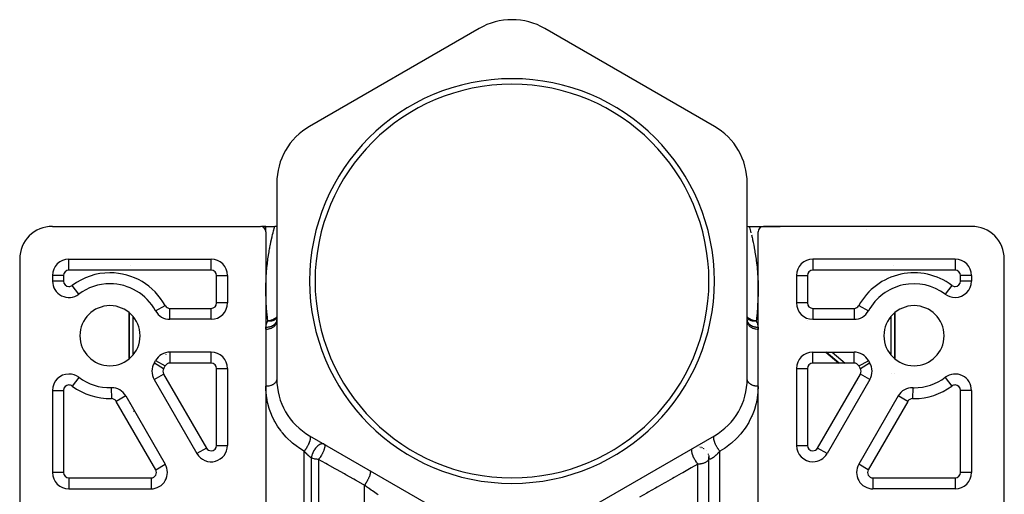
# Model space of a CAD drawing. Units: millimetres. Extents: x -440 to 670, y -459 to 459.
# Drawn here: x -90 to 90, y 22 to 109 of the extents above; entities that cross this region are included whole.
import ezdxf

# ---------------------------------------------------------------- set-up
doc = ezdxf.new("R2010")
doc.units = ezdxf.units.MM
doc.linetypes.add('DASHED', pattern=[9.652, 8.128, -1.524])
doc.layers.add('nevidi', color=4, linetype='DASHED')

msp = doc.modelspace()

# ---------------------------------------------------------------- linework, layer by layer
at = {"color": 2}
for p, q in [((-6, 107.3), (-37, 89.41)), ((37, 89.41), (6, 107.3)), ((-43, 79.01), (-43, 43.22)), ((43, 43.22), (43, 79.01)), ((-84, 71.12), (-46, 71.12)), ((-45, 71.12), (-45.78, 71.09)), ((-45, 71.12), (-43.37, 71.12)), ((-45, 70.16), (-45, 71.12)), ((43.37, 71.12), (49, 71.12)), ((84, 71.12), (46, 71.12)), ((62.46, 71.11), (62.4, 71.11)), ((62.46, 71.11), (62.42, 71.11)), ((-45, 70.12), (-45, 16.12)), ((45, 16.12), (45, 70.12)), ((-90, 65.12), (-90, 18.12)), ((-81, 65.12), (-55, 65.12)), ((-55, 65.11), (-55, 65.12)), ((81, 65.12), (55, 65.12)), ((81, 65.12), (81, 65.11)), ((90, 18.12), (90, 65.12)), ((70, 63.12), (70, 63.11)), ((70, 63.11), (70, 63.12)), ((-84, 62.12), (-84, 61.12)), ((-52, 62.12), (-52, 57.12)), ((-52, 62.12), (-52, 62.12)), ((52, 62.12), (52, 57.12)), ((84, 62.12), (84, 61.12)), ((84, 62.12), (84, 62.12)), ((-84, 61.12), (-84, 61.12)), ((-70, 59.93), (-70, 59.93)), ((-70, 59.93), (-70, 59.93)), ((70, 59.93), (70, 59.93)), ((70, 59.93), (70, 59.93)), ((-79.2, 58.72), (-79.2, 58.72)), ((79.2, 58.72), (79.2, 58.72)), ((52, 57.12), (52, 57.12)), ((-70, 55.35), (-70, 46.89)), ((-70, 46.89), (-70, 55.35)), ((-65.17, 55.68), (-65.16, 55.68)), ((-55, 54.12), (-62.53, 54.12)), ((55, 54.12), (62.53, 54.12)), ((65.16, 55.68), (65.17, 55.68)), ((70, 46.89), (70, 55.35)), ((70, 55.35), (70, 46.89)), ((-43.01, 53.68), (-43, 53.99)), ((-43, 53.96), (-43, 53.95)), ((43, 53.95), (43, 53.98)), ((43, 53.96), (43, 53.89)), ((43, 53.91), (43, 53.92)), ((-63.3, 47.72), (-63.3, 47.71)), ((-55, 48.12), (-62.53, 48.12)), ((-55, 48.11), (-55, 48.12)), ((55, 48.12), (62.53, 48.12)), ((-65.57, 45.8), (-65.58, 45.8)), ((-65.38, 46.18), (-65.38, 46.18)), ((-52, 45.12), (-52, 31.07)), ((-52, 45.12), (-52, 45.12)), ((52, 45.12), (52, 31.07)), ((65.16, 46.55), (65.17, 46.56)), ((65.58, 45.8), (65.57, 45.8)), ((70, 44.23), (70, 44.23)), ((70, 44.23), (70, 44.23)), ((79.2, 43.52), (79.2, 43.51)), ((-73.28, 41.62), (-73.28, 41.62)), ((-73.21, 41.62), (-73.21, 41.62)), ((-65.42, 43.12), (-57.6, 29.57)), ((-65.42, 43.12), (-65.42, 43.12)), ((44.05, 42.07), (44.05, 42.07)), ((65.42, 43.12), (57.6, 29.57)), ((73.28, 41.62), (73.28, 41.62)), ((-84, 41.12), (-84, 26.12)), ((-70.62, 40.12), (-63.4, 27.62)), ((-70.62, 40.12), (-70.62, 40.12)), ((44.8, 41.31), (44.8, 41.31)), ((70.62, 40.12), (63.4, 27.62)), ((84, 41.12), (84, 26.12)), ((84, 41.12), (84, 41.12)), ((-70, 39.05), (-70, 39.05)), ((-70, 39.05), (-70, 39.05)), ((-70, 38.73), (-70, 38.73)), ((-70, 38.73), (-70, 38.73)), ((-70, 38.73), (-70, 38.73)), ((70, 39.01), (70, 39.02)), ((70, 39.02), (70, 39.01)), ((70, 39.01), (70, 39.02)), ((-37, 32.83), (-6, 14.93)), ((6, 14.93), (37, 32.83)), ((33.34, 30.67), (33.39, 30.69)), ((33.58, 30.74), (33.62, 30.75)), ((34.07, 30.78), (34.1, 30.78)), ((34.54, 30.71), (34.57, 30.7)), ((34.76, 30.63), (34.79, 30.62)), ((52, 31.07), (52, 31.07)), ((34.98, 30.53), (35.01, 30.51)), ((35.18, 30.4), (35.2, 30.38)), ((35.53, 30.08), (35.55, 30.05)), ((35.85, 29.53), (35.89, 29.43)), ((35.96, 29.2), (36, 28.94)), ((35.99, 28.96), (36, 28.75)), ((36, -18.88), (36, 28.78)), ((36, 28.77), (36, 28.78)), ((36, -18.88), (36, 28.78)), ((55, 28.08), (55, 28.07)), ((-84, 26.12), (-84, 26.12)), ((-81, 23.12), (-65.99, 23.12)), ((-81, 23.12), (-81, 23.12)), ((81, 23.12), (65.99, 23.12)), ((65.99, 23.12), (65.99, 23.12))]:
    msp.add_line(p, q, dxfattribs=at)
for points in [[(-43, 71.15), (-43.19, 71.12), (-43.37, 71.12)], [(43, 71.15), (43.19, 71.12), (43.37, 71.12)]]:
    msp.add_lwpolyline(points, dxfattribs=at)
for centre, radius, start, end in [((0, 96.91), 12, 60, 120), ((0, 61.12), 37, 0, 180), ((0, 61.12), 43, 60, 60.4206), ((0, 61.12), 36, 0, 180), ((-31, 79.01), 12, 120, 180), ((31, 79.01), 12, 0, 60), ((-84, 65.12), 6, 90, 180), ((-46, 70.12), 1, 0, 90), ((46, 70.12), 1, 90, 180), ((49, 69.12), 2, 87.3066, 90), ((50, 69.12), 2, 88.9692, 89.6057), ((63.66, 69.12), 2, 85.9126, 87.5001), ((84, 65.12), 6, 0, 90), ((-81, 62.12), 3, 90, 180), ((-55, 62.12), 3, 0, 90), ((55, 62.12), 3, 90, 180), ((81, 62.12), 3, 0, 90), ((-81, 61.12), 3, 180, 306.8699), ((-73.5, 51.12), 9.5, 90, 126.8699), ((-73.5, 51.12), 9.5, 28.6854, 90), ((0, 61.12), 37, 180, 0), ((0, 61.12), 36, 180, 0), ((73.5, 51.12), 9.5, 53.1301, 151.3146), ((81, 61.12), 3, 270, 0), ((81, 61.12), 3, 233.1301, 270), ((-73.5, 51.12), 5.5, 0, 180), ((-55, 57.12), 3, 270, 360), ((55, 57.12), 3, 180, 270), ((73.5, 51.12), 5.5, 0, 180), ((-62.53, 57.12), 3, 208.6854, 270), ((62.53, 57.12), 3, 270, 331.3146), ((-73.5, 51.12), 5.5, 180, 0), ((73.5, 51.12), 5.5, 180, 0), ((-62.53, 45.12), 3, 90, 151.3146), ((-55, 45.12), 3, 0, 90), ((55, 45.12), 3, 90, 180), ((62.53, 45.12), 3, 28.6854, 90), ((-62.82, 44.62), 3, 148.6854, 210), ((-73.5, 51.12), 9.5, 328.6854, 331.3146), ((73.5, 51.12), 9.5, 208.6854, 211.3146), ((62.82, 44.62), 3, 330, 31.3146), ((-81, 41.12), 3, 90, 180), ((-81, 41.12), 3, 53.1301, 90), ((-73.5, 51.12), 9.5, 233.1301, 271.3146), ((-31, 43.22), 12, 180, 240), ((31, 43.22), 12, 300, 0), ((73.5, 51.12), 9.5, 270, 306.8699), ((81, 41.12), 3, 0, 126.8699), ((-73.21, 38.62), 3, 90, 91.3146), ((-73.21, 38.62), 3, 30, 90), ((73.21, 38.62), 3, 88.6854, 150), ((73.5, 51.12), 9.5, 268.6854, 270), ((-55, 31.07), 3, 210, 0), ((34, 28.78), 2, 86.766, 87.254), ((34, 28.78), 2, 79.116, 80.4406), ((34, 28.78), 2, 71.468, 73.6263), ((34, 28.78), 2, 64.8038, 66.8125), ((55, 31.07), 3, 180, 270), ((34, 28.78), 2, 57.4673, 60), ((34, 28.78), 2, 17.9436, 19.1196), ((34, 28.78), 2, 10.2917, 12.3056), ((34, 28.78), 2, 2.6484, 5.4922), ((55, 31.07), 3, 270, 330), ((-65.99, 26.12), 3, 270, 30), ((65.99, 26.12), 3, 150, 270), ((-81, 26.12), 3, 180, 270), ((81, 26.12), 3, 270, 0)]:
    msp.add_arc(centre, radius, start, end, dxfattribs=at)
at = {"layer": 'nevidi', "color": 7, "linetype": 'Continuous'}
for p, q in [((-21.09, 98.59), (-21.24, 98.51)), ((21.91, 98.12), (21.77, 98.2)), ((43.49, 70.69), (43.53, 70.52)), ((43.54, 70.49), (43.6, 70.26)), ((43.61, 70.22), (43.68, 69.96)), ((50, 71.11), (50, 71.12)), ((52.76, 71.11), (52.76, 71.11)), ((54.91, 71.12), (54.94, 71.11)), ((63.68, 71.11), (63.68, 71.11)), ((64.74, 70.6), (64.74, 70.6)), ((-81, 63.12), (-81, 65.12)), ((-55, 63.12), (-55, 65.11)), ((55, 65.12), (55, 63.12)), ((56.39, 65.16), (56.39, 65.16)), ((81, 65.11), (81, 63.12)), ((-55, 63.12), (-81, 63.12)), ((-69.77, 64.03), (-69.75, 64.03)), ((-56.39, 63.12), (-56.39, 63.11)), ((-52.88, 64.22), (-52.88, 64.22)), ((81, 63.12), (55, 63.12)), ((56.39, 63.11), (56.39, 63.12)), ((69.3, 63.11), (69.3, 63.12)), ((69.76, 63.11), (69.76, 63.12)), ((69.79, 64.02), (69.8, 64.02)), ((69.87, 63.11), (69.87, 63.12)), ((-82, 62.12), (-84, 62.12)), ((-82, 62.12), (-82, 61.12)), ((-54, 57.12), (-54, 62.12)), ((-54, 62.12), (-52, 62.12)), ((52, 62.12), (54, 62.12)), ((54, 62.12), (54, 57.12)), ((82, 61.12), (82, 62.12)), ((84, 62.12), (82, 62.12)), ((-82, 61.12), (-84, 61.12)), ((-79.2, 58.72), (-80.4, 60.32)), ((-69.3, 59.62), (-69.3, 59.62)), ((69.3, 59.62), (69.3, 59.62)), ((80.4, 60.32), (79.2, 58.72)), ((84, 61.12), (82, 61.12)), ((-65.16, 55.68), (-63.41, 56.64)), ((-62.53, 56.12), (-55, 56.12)), ((-62.53, 54.12), (-62.53, 56.12)), ((-55, 54.12), (-55, 56.12)), ((-52, 57.12), (-54, 57.12)), ((54, 57.12), (52, 57.12)), ((55, 56.12), (62.53, 56.12)), ((55, 56.12), (55, 54.12)), ((62.53, 56.12), (62.53, 54.12)), ((63.41, 56.64), (65.16, 55.68)), ((-69.3, 54.66), (-69.3, 47.57)), ((-56.39, 54.19), (-56.39, 54.19)), ((-56.39, 54.14), (-56.39, 54.13)), ((52.88, 55.01), (52.88, 55.01)), ((69.3, 47.57), (69.3, 54.66)), ((53.97, 53.82), (53.96, 53.82)), ((-62.53, 48.12), (-62.53, 46.12)), ((-55, 46.12), (-55, 48.11)), ((-52.88, 47.22), (-52.88, 47.22)), ((55, 46.12), (55, 48.12)), ((57.38, 48.12), (59.76, 46.12)), ((59.81, 46.12), (57.43, 48.12)), ((58.51, 48.12), (60.88, 46.12)), ((62.53, 46.12), (62.53, 48.12)), ((-65.63, 45.65), (-65.64, 45.64)), ((-65.38, 46.18), (-63.68, 45.14)), ((-65.17, 46.56), (-63.41, 45.6)), ((-55, 46.12), (-62.53, 46.12)), ((-54, 31.07), (-54, 45.12)), ((-54, 45.12), (-52, 45.12)), ((52, 45.12), (54, 45.12)), ((54, 45.12), (54, 31.07)), ((62.53, 46.12), (55, 46.12)), ((56.39, 46.11), (56.39, 46.12)), ((58.69, 46.12), (58.69, 46.12)), ((63.41, 45.6), (65.16, 46.55)), ((63.68, 45.14), (65.38, 46.18)), ((65.64, 45.64), (65.63, 45.65)), ((-79.2, 43.51), (-80.4, 41.92)), ((-65.42, 43.12), (-63.69, 44.12)), ((-63.69, 44.12), (-55.87, 30.57)), ((55.87, 30.57), (63.69, 44.12)), ((65.42, 43.12), (63.69, 44.12)), ((69.3, 44.24), (69.3, 44.24)), ((79.2, 43.51), (80.4, 41.92)), ((-73.28, 41.62), (-73.24, 39.62)), ((-65.1, 42.56), (-65.1, 42.56)), ((-64.74, 41.96), (-64.75, 41.95)), ((-64.73, 41.92), (-64.73, 41.92)), ((63.18, 42.33), (63.18, 42.33)), ((64.73, 41.92), (64.73, 41.92)), ((64.75, 41.95), (64.74, 41.96)), ((65.1, 42.56), (65.1, 42.56)), ((73.28, 41.62), (73.24, 39.62)), ((-84, 41.12), (-82, 41.12)), ((-82, 41.12), (-82, 26.12)), ((-70.62, 40.12), (-72.35, 39.12)), ((-64.38, 41.32), (-64.38, 41.32)), ((64.38, 41.32), (64.38, 41.32)), ((72.35, 39.12), (70.62, 40.12)), ((82, 26.12), (82, 41.12)), ((84, 41.12), (82, 41.12)), ((-65.13, 26.62), (-72.35, 39.12)), ((-69.49, 37.85), (-69.49, 37.85)), ((72.35, 39.12), (65.13, 26.62)), ((69.4, 37.97), (69.4, 37.97)), ((69.45, 38.06), (69.45, 38.06)), ((69.76, 38.59), (69.76, 38.59)), ((-69.16, 37.29), (-69.17, 37.29)), ((69.05, 37.38), (69.05, 37.38)), ((69.67, 37.62), (69.68, 37.62)), ((-54, 31.07), (-52, 31.07)), ((52, 31.07), (54, 31.07)), ((-55.87, 30.57), (-57.6, 29.57)), ((-38, -18.88), (-38, 30.01)), ((38, -18.88), (38, 30.01)), ((52.88, 28.97), (52.88, 28.96)), ((57.6, 29.57), (55.87, 30.57)), ((-65.13, 26.62), (-63.4, 27.62)), ((-56.39, 28.42), (-56.39, 28.42)), ((-36.68, 15.37), (-36.68, 28.77)), ((-35.35, 28.5), (-35.35, 15.17)), ((34, -18.88), (34, 27.64)), ((65.13, 26.62), (63.4, 27.61)), ((-82, 26.12), (-84, 26.12)), ((84, 26.12), (82, 26.12)), ((-81, 25.12), (-65.99, 25.12)), ((-81, 25.12), (-81, 23.12)), ((-65.99, 25.12), (-65.99, 23.12)), ((-26.98, 15.17), (-26.98, 23.78)), ((63.48, 24.49), (63.48, 24.49)), ((65.99, 25.12), (81, 25.12)), ((65.99, 25.12), (65.99, 23.12)), ((81, 25.12), (81, 23.12)), ((65.59, 23.15), (65.59, 23.15))]:
    msp.add_line(p, q, dxfattribs=at)
for points in [[(-45, 59.38), (-45, 59.82), (-44.99, 59.96), (-44.99, 59.96), (-44.98, 60.8), (-44.97, 60.93), (-44.94, 61.73), (-44.93, 61.86), (-44.88, 62.63), (-44.87, 62.75), (-44.8, 63.48), (-44.79, 63.6), (-44.76, 63.92), (-44.72, 64.29), (-44.7, 64.4), (-44.62, 65.06), (-44.61, 65.16), (-44.52, 65.79), (-44.51, 65.88), (-44.41, 66.47), (-44.4, 66.56), (-44.31, 67.05), (-44.3, 67.11), (-44.28, 67.19), (-44.19, 67.7), (-44.17, 67.78), (-44.08, 68.24), (-44.06, 68.31), (-43.97, 68.73), (-43.96, 68.8), (-43.87, 69.18), (-43.86, 69.24), (-43.84, 69.3), (-43.77, 69.58), (-43.76, 69.64), (-43.69, 69.94), (-43.67, 69.99), (-43.61, 70.25), (-43.6, 70.29), (-43.54, 70.51), (-43.53, 70.54), (-43.5, 70.66), (-43.48, 70.73), (-43.47, 70.75), (-43.43, 70.89), (-43.43, 70.91), (-43.4, 71.02), (-43.4, 71.03), (-43.38, 71.09), (-43.38, 71.1), (-43.37, 71.12)], [(43.37, 71.12), (43.37, 71.12), (43.38, 71.09), (43.38, 71.08), (43.4, 71.02), (43.4, 71.01), (43.43, 70.9), (43.44, 70.88), (43.48, 70.73), (43.48, 70.71)], [(43.78, 69.55), (43.82, 69.41), (43.87, 69.2), (43.88, 69.14), (43.97, 68.75), (43.98, 68.68), (44.08, 68.25), (44.09, 68.18), (44.19, 67.71), (44.2, 67.63), (44.27, 67.29), (44.3, 67.12), (44.31, 67.03), (44.41, 66.49), (44.42, 66.4), (44.52, 65.81), (44.53, 65.71), (44.62, 65.09), (44.63, 64.99), (44.71, 64.35), (44.72, 64.33), (44.73, 64.22), (44.8, 63.52), (44.81, 63.4), (44.87, 62.67), (44.88, 62.55), (44.93, 61.78), (44.94, 61.65), (44.98, 60.84), (44.98, 60.7), (44.98, 60.62), (45, 59.86), (45, 59.72), (45, 58.83), (44.99, 58.69), (44.97, 57.76), (44.96, 57.61), (44.91, 56.65), (44.9, 56.49), (44.88, 56.14), (44.82, 55.5), (44.81, 55.33), (44.7, 54.31), (44.68, 54.14), (44.64, 53.83)], [(-44.64, 53.83), (-44.7, 54.31), (-44.72, 54.48), (-44.83, 55.5), (-44.84, 55.66), (-44.87, 56.01), (-44.91, 56.64), (-44.92, 56.79), (-44.97, 57.74), (-44.97, 57.89), (-45, 58.8), (-45, 58.95), (-45, 59.38)], [(-43, 54.6), (-43.08, 54.51), (-43.14, 54.44), (-43.14, 54.44), (-43.18, 54.4), (-43.25, 54.34), (-43.33, 54.28), (-43.36, 54.26), (-43.45, 54.2), (-43.45, 54.2), (-43.54, 54.14), (-43.58, 54.12), (-43.67, 54.07), (-43.76, 54.03), (-43.78, 54.02), (-43.81, 54.01), (-43.91, 53.97), (-43.98, 53.95), (-44.01, 53.94), (-44.16, 53.89), (-44.16, 53.89), (-44.26, 53.87), (-44.33, 53.86), (-44.42, 53.85), (-44.43, 53.84), (-44.49, 53.84), (-44.52, 53.83), (-44.64, 53.83)], [(-43, 54.32), (-43, 54.32), (-43.02, 54.3), (-43.02, 54.29), (-43.11, 54.2), (-43.16, 54.15), (-43.17, 54.15), (-43.17, 54.15), (-43.33, 54.03), (-43.33, 54.03), (-43.34, 54.03), (-43.37, 54.01), (-43.49, 53.95), (-43.52, 53.93), (-43.53, 53.93), (-43.64, 53.89), (-43.73, 53.86), (-43.74, 53.86), (-43.79, 53.84), (-43.79, 53.84), (-43.93, 53.82), (-43.96, 53.81), (-43.97, 53.81), (-44.07, 53.8), (-44.19, 53.79), (-44.2, 53.79), (-44.21, 53.79), (-44.35, 53.79), (-44.43, 53.8), (-44.44, 53.8), (-44.49, 53.8), (-44.64, 53.83)], [(44.64, 53.83), (44.57, 53.83), (44.49, 53.84), (44.42, 53.84), (44.41, 53.84), (44.33, 53.86), (44.31, 53.86), (44.16, 53.89), (44.16, 53.89), (44.06, 53.92), (43.98, 53.95), (43.91, 53.97), (43.81, 54.01), (43.81, 54.01), (43.79, 54.02), (43.67, 54.07), (43.58, 54.12), (43.58, 54.12), (43.45, 54.2), (43.45, 54.2), (43.37, 54.25), (43.36, 54.26), (43.25, 54.34), (43.18, 54.4), (43.18, 54.41), (43.14, 54.44), (43.08, 54.51), (43.01, 54.58), (43, 54.6)], [(44.64, 53.83), (44.49, 53.8), (44.43, 53.8), (44.42, 53.8), (44.35, 53.79), (44.21, 53.79), (44.19, 53.79), (44.18, 53.79), (44.07, 53.8), (43.96, 53.81), (43.95, 53.81), (43.93, 53.82), (43.79, 53.84), (43.79, 53.84), (43.73, 53.86), (43.72, 53.86), (43.64, 53.89), (43.52, 53.93), (43.51, 53.94), (43.49, 53.95), (43.37, 54.01), (43.33, 54.03), (43.33, 54.03), (43.32, 54.04), (43.17, 54.15), (43.16, 54.15), (43.16, 54.16), (43.11, 54.2), (43.02, 54.3), (43.01, 54.3), (43, 54.32), (43, 54.32)], [(-43, 53.85), (-43.01, 53.68), (-43.01, 53.68), (-43.02, 53.63), (-43.05, 53.49), (-43.05, 53.49), (-43.07, 53.43), (-43.12, 53.3), (-43.12, 53.3), (-43.16, 53.23), (-43.22, 53.12), (-43.22, 53.12), (-43.28, 53.04), (-43.35, 52.96), (-43.35, 52.95), (-43.43, 52.86), (-43.5, 52.8), (-43.5, 52.8), (-43.61, 52.71), (-43.67, 52.66), (-43.68, 52.66), (-43.82, 52.57), (-43.87, 52.54), (-43.87, 52.54), (-44.05, 52.46), (-44.08, 52.44), (-44.08, 52.44), (-44.29, 52.37), (-44.3, 52.36), (-44.31, 52.36), (-44.54, 52.31), (-44.54, 52.31), (-44.55, 52.31), (-44.78, 52.27), (-44.79, 52.27), (-44.81, 52.27), (-45, 52.26)], [(-45, 52.29), (-45, 52.45), (-44.99, 52.48), (-44.98, 52.64)], [(-43.01, 53.92), (-43.01, 53.89), (-43.01, 53.89), (-43.04, 53.78), (-43.04, 53.78), (-43.07, 53.7), (-43.07, 53.69), (-43.11, 53.61), (-43.11, 53.61), (-43.16, 53.51), (-43.17, 53.5), (-43.2, 53.45), (-43.2, 53.45), (-43.28, 53.33), (-43.29, 53.33), (-43.31, 53.3), (-43.31, 53.3), (-43.43, 53.17), (-43.44, 53.17), (-43.44, 53.16), (-43.44, 53.16), (-43.59, 53.04), (-43.6, 53.03), (-43.61, 53.02), (-43.61, 53.02), (-43.76, 52.93), (-43.77, 52.92), (-43.81, 52.9), (-43.81, 52.9), (-43.94, 52.83), (-43.95, 52.83), (-44.03, 52.8), (-44.03, 52.8), (-44.14, 52.76), (-44.15, 52.75), (-44.26, 52.72), (-44.27, 52.72), (-44.35, 52.7), (-44.36, 52.69), (-44.51, 52.67), (-44.51, 52.66), (-44.56, 52.66), (-44.57, 52.66), (-44.76, 52.64), (-44.77, 52.64), (-44.79, 52.64), (-44.79, 52.64), (-44.98, 52.64)], [(-44.98, 52.64), (-44.98, 52.67), (-44.94, 52.93), (-44.93, 52.98), (-44.87, 53.24), (-44.86, 53.29), (-44.77, 53.54), (-44.75, 53.59), (-44.64, 53.83)], [(44.98, 52.64), (44.8, 52.64), (44.79, 52.64), (44.76, 52.64), (44.76, 52.64), (44.58, 52.65), (44.57, 52.66), (44.51, 52.67), (44.5, 52.67), (44.37, 52.69), (44.36, 52.69), (44.26, 52.72), (44.26, 52.72), (44.16, 52.75), (44.15, 52.75), (44.03, 52.8), (44.02, 52.8), (43.96, 52.82), (43.95, 52.83), (43.81, 52.9), (43.8, 52.9), (43.77, 52.92), (43.77, 52.92), (43.61, 53.02), (43.61, 53.03), (43.6, 53.03), (43.6, 53.03), (43.45, 53.15), (43.44, 53.16), (43.43, 53.17), (43.43, 53.17), (43.32, 53.29), (43.31, 53.3), (43.28, 53.33), (43.28, 53.33), (43.2, 53.44), (43.2, 53.45), (43.16, 53.51), (43.16, 53.51), (43.11, 53.6), (43.11, 53.61), (43.07, 53.7), (43.07, 53.7), (43.05, 53.77), (43.04, 53.78), (43.01, 53.89), (43.01, 53.9), (43, 53.94), (43, 53.95)], [(45, 52.26), (44.81, 52.27), (44.79, 52.27), (44.79, 52.27), (44.55, 52.31), (44.55, 52.31), (44.54, 52.31), (44.31, 52.36), (44.31, 52.36), (44.29, 52.37), (44.09, 52.44), (44.08, 52.44), (44.05, 52.46), (43.87, 52.54), (43.87, 52.54), (43.82, 52.57), (43.68, 52.66), (43.68, 52.66), (43.61, 52.71), (43.5, 52.8), (43.5, 52.8), (43.43, 52.86), (43.35, 52.95), (43.35, 52.95), (43.28, 53.04), (43.23, 53.12), (43.22, 53.12), (43.16, 53.23), (43.13, 53.3), (43.12, 53.3), (43.07, 53.43), (43.05, 53.48), (43.05, 53.49), (43.02, 53.63), (43.01, 53.67), (43.01, 53.68), (43, 53.85)], [(44.64, 53.83), (44.66, 53.79), (44.77, 53.54), (44.79, 53.49), (44.87, 53.24), (44.88, 53.19), (44.94, 52.93), (44.95, 52.88), (44.98, 52.64)], [(44.98, 52.64), (44.98, 52.61), (45, 52.45), (45, 52.42), (45, 52.26)], [(-43, 43.22), (-43.01, 43.11), (-43.01, 43.09), (-43.02, 43.04), (-43.03, 42.97), (-43.04, 42.95), (-43.07, 42.86), (-43.08, 42.84), (-43.09, 42.82), (-43.15, 42.71), (-43.16, 42.7), (-43.16, 42.69), (-43.23, 42.59), (-43.24, 42.57), (-43.28, 42.53), (-43.33, 42.47), (-43.35, 42.46), (-43.43, 42.38), (-43.45, 42.36), (-43.47, 42.35), (-43.59, 42.26), (-43.6, 42.25), (-43.61, 42.24), (-43.73, 42.17), (-43.75, 42.16), (-43.82, 42.13), (-43.9, 42.09), (-43.92, 42.08), (-44.05, 42.03), (-44.07, 42.02), (-44.09, 42.02), (-44.25, 41.97), (-44.27, 41.96), (-44.29, 41.96), (-44.44, 41.92), (-44.47, 41.92), (-44.55, 41.9), (-44.64, 41.89), (-44.66, 41.89), (-44.81, 41.87), (-44.83, 41.87), (-44.86, 41.87), (-45, 41.87)], [(45, 41.87), (44.83, 41.87), (44.81, 41.87), (44.81, 41.87), (44.64, 41.89), (44.61, 41.89), (44.55, 41.9), (44.44, 41.92), (44.42, 41.93), (44.29, 41.96), (44.25, 41.97), (44.23, 41.97), (44.07, 42.02), (44.05, 42.03), (44.05, 42.03), (43.9, 42.09), (43.87, 42.1), (43.82, 42.13), (43.73, 42.17), (43.71, 42.18), (43.61, 42.24), (43.59, 42.26), (43.57, 42.28), (43.45, 42.36), (43.43, 42.38), (43.43, 42.38), (43.33, 42.47), (43.32, 42.49), (43.28, 42.53), (43.23, 42.59), (43.22, 42.6), (43.16, 42.69), (43.15, 42.71), (43.14, 42.73), (43.08, 42.84), (43.07, 42.86), (43.07, 42.86), (43.03, 42.97), (43.03, 42.99), (43.02, 43.04), (43.01, 43.11), (43, 43.12), (43, 43.22)], [(-38, 30.01), (-38.05, 30.04), (-39.04, 30.66), (-39.23, 30.79), (-40.13, 31.48), (-40.3, 31.63), (-41.11, 32.39), (-41.27, 32.56), (-41.98, 33.37), (-42.12, 33.54), (-42.28, 33.76), (-42.73, 34.39), (-42.85, 34.57), (-43.37, 35.45), (-43.46, 35.63), (-43.89, 36.53), (-43.97, 36.72), (-44.31, 37.63), (-44.38, 37.82), (-44.63, 38.73), (-44.67, 38.92), (-44.84, 39.83), (-44.87, 40.02), (-44.97, 40.9), (-44.97, 40.92), (-44.98, 41.11), (-45, 41.87)], [(45, 41.82), (44.97, 40.92), (44.95, 40.73), (44.84, 39.83), (44.81, 39.64), (44.63, 38.74), (44.6, 38.61), (44.58, 38.55), (44.32, 37.64), (44.25, 37.45), (43.9, 36.54), (43.81, 36.35), (43.37, 35.45), (43.27, 35.26), (42.73, 34.39), (42.61, 34.21), (41.98, 33.37), (41.84, 33.2), (41.1, 32.39), (40.94, 32.23), (40.26, 31.6), (40.13, 31.48), (39.95, 31.34), (39.04, 30.65), (38.84, 30.52), (38, 30.01)], [(-37, 32.82), (-36.96, 32.79), (-36.95, 32.79), (-36.95, 32.78), (-36.94, 32.77), (-36.91, 32.72), (-36.91, 32.71), (-36.9, 32.7), (-36.9, 32.7), (-36.88, 32.63), (-36.88, 32.61), (-36.88, 32.61), (-36.87, 32.6), (-36.87, 32.52), (-36.87, 32.49), (-36.87, 32.48), (-36.87, 32.46), (-36.87, 32.39), (-36.87, 32.36), (-36.88, 32.33), (-36.88, 32.3), (-36.89, 32.25), (-36.89, 32.21), (-36.91, 32.15), (-36.91, 32.13), (-36.92, 32.08), (-36.93, 32.04), (-36.95, 31.96), (-36.96, 31.93), (-36.97, 31.91), (-36.98, 31.86), (-37.02, 31.75), (-37.03, 31.72), (-37.05, 31.67), (-37.1, 31.53), (-37.1, 31.52), (-37.11, 31.5), (-37.13, 31.47), (-37.19, 31.32), (-37.2, 31.3), (-37.21, 31.27), (-37.22, 31.27), (-37.29, 31.12), (-37.31, 31.07), (-37.32, 31.06), (-37.33, 31.04), (-37.4, 30.91), (-37.43, 30.86), (-37.44, 30.84), (-37.45, 30.81), (-37.51, 30.71), (-37.54, 30.66), (-37.57, 30.61), (-37.59, 30.58), (-37.63, 30.51), (-37.67, 30.46), (-37.71, 30.4), (-37.73, 30.37), (-37.76, 30.32), (-37.8, 30.27), (-37.86, 30.19), (-37.88, 30.16), (-37.89, 30.14), (-37.93, 30.1), (-38, 30.01)], [(38, 30.01), (37.95, 30.07), (37.9, 30.14), (37.89, 30.14), (37.88, 30.16), (37.82, 30.25), (37.76, 30.32), (37.75, 30.34), (37.73, 30.37), (37.69, 30.43), (37.63, 30.51), (37.61, 30.56), (37.59, 30.58), (37.56, 30.63), (37.51, 30.71), (37.47, 30.78), (37.45, 30.81), (37.44, 30.83), (37.4, 30.91), (37.34, 31.01), (37.33, 31.03), (37.33, 31.04), (37.29, 31.12), (37.23, 31.24), (37.23, 31.24), (37.21, 31.27), (37.19, 31.32), (37.14, 31.44), (37.13, 31.47), (37.11, 31.5), (37.1, 31.52), (37.06, 31.64), (37.04, 31.69), (37.03, 31.72), (36.99, 31.83), (36.97, 31.9), (36.97, 31.91), (36.96, 31.93), (36.94, 32.01), (36.92, 32.08), (36.92, 32.1), (36.91, 32.13), (36.9, 32.18), (36.89, 32.25), (36.88, 32.28), (36.88, 32.3), (36.88, 32.34), (36.87, 32.39), (36.87, 32.44), (36.87, 32.46), (36.87, 32.47), (36.87, 32.52), (36.87, 32.58), (36.87, 32.59), (36.87, 32.6), (36.88, 32.63), (36.9, 32.69), (36.9, 32.69), (36.9, 32.7), (36.91, 32.72), (36.93, 32.76), (36.94, 32.77), (36.95, 32.78), (36.95, 32.79), (36.99, 32.82)], [(-34.35, 31.3), (-34.42, 31.33), (-34.42, 31.33), (-34.43, 31.33), (-34.45, 31.34), (-34.48, 31.35), (-34.54, 31.36), (-34.55, 31.36), (-34.59, 31.37), (-34.6, 31.37), (-34.67, 31.37), (-34.7, 31.37), (-34.73, 31.36), (-34.74, 31.36), (-34.8, 31.35), (-34.85, 31.34), (-34.88, 31.33), (-34.89, 31.33), (-34.9, 31.33), (-34.97, 31.3), (-35.02, 31.28), (-35.07, 31.26), (-35.07, 31.26), (-35.19, 31.2), (-35.19, 31.2), (-35.19, 31.19), (-35.24, 31.17), (-35.34, 31.1), (-35.37, 31.08), (-35.41, 31.05), (-35.43, 31.03), (-35.53, 30.95), (-35.54, 30.94), (-35.59, 30.9), (-35.64, 30.84), (-35.71, 30.77), (-35.76, 30.73), (-35.76, 30.73), (-35.84, 30.63), (-35.88, 30.59), (-35.92, 30.54), (-36.02, 30.4), (-36.03, 30.39), (-36.03, 30.38), (-36.07, 30.33), (-36.18, 30.17), (-36.18, 30.16), (-36.21, 30.11), (-36.31, 29.94), (-36.32, 29.92), (-36.32, 29.91), (-36.34, 29.88), (-36.42, 29.7), (-36.44, 29.65), (-36.45, 29.64), (-36.48, 29.57)], [(-34.35, 31.3), (-34.32, 31.27), (-34.3, 31.26), (-34.3, 31.25), (-34.29, 31.24), (-34.27, 31.2), (-34.26, 31.18), (-34.26, 31.18), (-34.26, 31.17), (-34.24, 31.1), (-34.23, 31.07), (-34.23, 31.07), (-34.23, 31.03), (-34.23, 30.98), (-34.23, 30.94), (-34.23, 30.93), (-34.23, 30.84), (-34.24, 30.8), (-34.24, 30.79), (-34.24, 30.78), (-34.27, 30.63), (-34.27, 30.61), (-34.27, 30.6), (-34.29, 30.55), (-34.32, 30.42), (-34.33, 30.41), (-34.33, 30.4), (-34.39, 30.21), (-34.39, 30.2), (-34.39, 30.2), (-34.41, 30.16), (-34.48, 29.99), (-34.48, 29.98), (-34.51, 29.91), (-34.58, 29.76), (-34.58, 29.75), (-34.58, 29.75), (-34.63, 29.65), (-34.67, 29.57)], [(-36.68, 28.77), (-36.71, 28.79), (-36.72, 28.8), (-36.76, 28.83), (-36.77, 28.84), (-36.81, 28.87), (-36.82, 28.87), (-36.82, 28.87), (-36.87, 28.91), (-36.88, 28.91), (-36.92, 28.95), (-36.93, 28.96), (-36.97, 28.99), (-36.98, 29), (-37.03, 29.04), (-37.04, 29.05), (-37.05, 29.05), (-37.08, 29.08), (-37.09, 29.09), (-37.13, 29.13), (-37.15, 29.14), (-37.19, 29.18), (-37.2, 29.19), (-37.24, 29.23), (-37.26, 29.24), (-37.29, 29.27), (-37.3, 29.28), (-37.31, 29.29), (-37.36, 29.33), (-37.37, 29.34), (-37.41, 29.39), (-37.42, 29.4), (-37.47, 29.44), (-37.48, 29.45), (-37.52, 29.5), (-37.52, 29.5), (-37.53, 29.51), (-37.55, 29.52), (-37.58, 29.56), (-37.59, 29.57), (-37.64, 29.61), (-37.65, 29.62), (-37.69, 29.67), (-37.7, 29.68), (-37.74, 29.73), (-37.76, 29.74), (-37.8, 29.79), (-37.81, 29.8), (-37.81, 29.8), (-37.85, 29.84), (-37.86, 29.86), (-37.91, 29.9), (-37.92, 29.91), (-37.96, 29.96), (-37.97, 29.97), (-38, 30.01)], [(-36.48, 29.57), (-36.5, 29.5), (-36.51, 29.47), (-36.53, 29.44), (-36.54, 29.4), (-36.58, 29.25), (-36.59, 29.23), (-36.61, 29.17), (-36.64, 29.01), (-36.64, 29), (-36.65, 28.94), (-36.66, 28.92), (-36.68, 28.78), (-36.68, 28.78), (-36.68, 28.77)], [(-34.67, 29.57), (-34.69, 29.53), (-34.69, 29.52), (-34.71, 29.5), (-34.76, 29.4), (-34.81, 29.3), (-34.82, 29.29), (-34.84, 29.25), (-34.95, 29.08), (-34.95, 29.07), (-34.99, 29.01), (-35.03, 28.94), (-35.09, 28.86), (-35.09, 28.85), (-35.14, 28.78), (-35.23, 28.66), (-35.24, 28.65), (-35.29, 28.58), (-35.31, 28.56), (-35.35, 28.5)], [(33.25, 28.78), (33.23, 28.83), (33.23, 28.83), (33.22, 28.86), (33.21, 28.87), (33.13, 29.05), (33.11, 29.09), (33.1, 29.12), (33.04, 29.27), (33.03, 29.29), (33.03, 29.3), (33.01, 29.37), (32.97, 29.47), (32.96, 29.51), (32.93, 29.61), (32.91, 29.67), (32.91, 29.68), (32.91, 29.71), (32.88, 29.83), (32.88, 29.86), (32.87, 29.89), (32.86, 29.97), (32.85, 30.02), (32.85, 30.04), (32.85, 30.05), (32.85, 30.16), (32.85, 30.17), (32.85, 30.19), (32.85, 30.23), (32.86, 30.29), (32.86, 30.3), (32.87, 30.32), (32.89, 30.38), (32.89, 30.39), (32.9, 30.4), (32.91, 30.41), (32.93, 30.45), (32.95, 30.47), (32.96, 30.48), (32.96, 30.49), (33, 30.52)], [(38, 30.01), (37.98, 29.98), (37.97, 29.97), (37.92, 29.92), (37.91, 29.91), (37.87, 29.86), (37.86, 29.85), (37.82, 29.81), (37.81, 29.8), (37.81, 29.79), (37.76, 29.75), (37.75, 29.74), (37.71, 29.69), (37.7, 29.68), (37.65, 29.63), (37.64, 29.62), (37.6, 29.58), (37.59, 29.56), (37.55, 29.52), (37.54, 29.52), (37.53, 29.51), (37.52, 29.5), (37.49, 29.46), (37.48, 29.45), (37.43, 29.41), (37.42, 29.4), (37.38, 29.35), (37.37, 29.34), (37.32, 29.3), (37.31, 29.29), (37.29, 29.27), (37.27, 29.25), (37.26, 29.24), (37.21, 29.2), (37.2, 29.19), (37.16, 29.15), (37.15, 29.14), (37.1, 29.1), (37.09, 29.09), (37.05, 29.05), (37.05, 29.05), (37.04, 29.05), (36.99, 29.01), (36.98, 29), (36.94, 28.97), (36.93, 28.96), (36.89, 28.92), (36.88, 28.92), (36.84, 28.88), (36.83, 28.88), (36.82, 28.87), (36.79, 28.85), (36.78, 28.84), (36.74, 28.81), (36.73, 28.8), (36.69, 28.78), (36.68, 28.77), (36.64, 28.74), (36.63, 28.74), (36.61, 28.73), (36.59, 28.71), (36.59, 28.71), (36.55, 28.69), (36.54, 28.68), (36.51, 28.66), (36.5, 28.66), (36.47, 28.64), (36.46, 28.64), (36.43, 28.62), (36.43, 28.62), (36.42, 28.62), (36.39, 28.6), (36.38, 28.6), (36.35, 28.59), (36.34, 28.58), (36.32, 28.57), (36.31, 28.57), (36.28, 28.56), (36.28, 28.56), (36.28, 28.56), (36.25, 28.56), (36.24, 28.56), (36.22, 28.55), (36.22, 28.55), (36.19, 28.55), (36.19, 28.55), (36.17, 28.55), (36.16, 28.55), (36.16, 28.55), (36.15, 28.55), (36.14, 28.55), (36.12, 28.56), (36.12, 28.56), (36.1, 28.56), (36.1, 28.57), (36.09, 28.57), (36.08, 28.58), (36.07, 28.58), (36.07, 28.58), (36.07, 28.59), (36.05, 28.6), (36.05, 28.6), (36.04, 28.61), (36.04, 28.62), (36.03, 28.63), (36.03, 28.63), (36.03, 28.63), (36.02, 28.65), (36.02, 28.65), (36.02, 28.66), (36.01, 28.67), (36.01, 28.68), (36.01, 28.69), (36.01, 28.7), (36, 28.72), (36, 28.72), (36, 28.74), (36, 28.75), (36, 28.77)], [(-35.35, 28.5), (-35.44, 28.5), (-35.52, 28.5), (-35.69, 28.52), (-35.74, 28.52), (-35.94, 28.55), (-35.96, 28.55), (-36.02, 28.56), (-36.18, 28.6), (-36.18, 28.6), (-36.4, 28.66), (-36.41, 28.66), (-36.61, 28.74), (-36.61, 28.74), (-36.68, 28.77)], [(-26.98, 23.78), (-27.19, 23.89), (-28.62, 24.7), (-28.92, 24.87), (-30.35, 25.67), (-30.64, 25.84), (-32.06, 26.64), (-32.35, 26.8), (-33.75, 27.6), (-34.04, 27.76), (-35.35, 28.5)], [(34, 27.64), (32.75, 26.94), (32.75, 26.94), (32.47, 26.78), (31.21, 26.07), (30.93, 25.91), (29.66, 25.2), (29.37, 25.04), (28.09, 24.31), (27.81, 24.15), (26.51, 23.42), (26.22, 23.26), (24.92, 22.53), (24.63, 22.36), (23.32, 21.62)], [(34, 27.64), (33.96, 27.69), (33.94, 27.71), (33.88, 27.79), (33.86, 27.82), (33.76, 27.94), (33.74, 27.98), (33.71, 28.01), (33.71, 28.02), (33.6, 28.18), (33.6, 28.19), (33.58, 28.22), (33.47, 28.39), (33.45, 28.43), (33.44, 28.44), (33.44, 28.45), (33.35, 28.61), (33.32, 28.65), (33.3, 28.7), (33.25, 28.78)], [(36, 28.78), (35.99, 28.7), (35.98, 28.63), (35.97, 28.6), (35.93, 28.48), (35.91, 28.44), (35.9, 28.42), (35.84, 28.34), (35.78, 28.26), (35.72, 28.2), (35.7, 28.19), (35.63, 28.12), (35.57, 28.07), (35.45, 28), (35.39, 27.96), (35.35, 27.94), (35.25, 27.89), (35.18, 27.86), (35.04, 27.81), (34.95, 27.78), (34.83, 27.75), (34.71, 27.72), (34.7, 27.71), (34.61, 27.7), (34.45, 27.67), (34.4, 27.66), (34.19, 27.65), (34.18, 27.65), (34, 27.64)], [(-25.98, 26.47), (-25.95, 26.43), (-25.94, 26.43), (-25.94, 26.43), (-25.94, 26.42), (-25.91, 26.38), (-25.91, 26.36), (-25.91, 26.36), (-25.91, 26.36), (-25.89, 26.3), (-25.89, 26.28), (-25.89, 26.27), (-25.89, 26.26), (-25.89, 26.2), (-25.89, 26.17), (-25.89, 26.15), (-25.89, 26.14), (-25.89, 26.08), (-25.9, 26.05), (-25.9, 26), (-25.9, 25.99), (-25.91, 25.94), (-25.92, 25.91), (-25.94, 25.84), (-25.94, 25.83), (-25.95, 25.79), (-25.96, 25.76), (-25.99, 25.66), (-25.99, 25.65), (-26, 25.63), (-26.01, 25.59), (-26.06, 25.46), (-26.06, 25.45), (-26.07, 25.41), (-26.13, 25.26), (-26.14, 25.25), (-26.14, 25.24), (-26.15, 25.22), (-26.22, 25.07), (-26.23, 25.03), (-26.24, 25.03), (-26.24, 25.02), (-26.31, 24.87), (-26.33, 24.83), (-26.34, 24.81), (-26.35, 24.8), (-26.41, 24.68), (-26.44, 24.63), (-26.46, 24.59), (-26.47, 24.58), (-26.52, 24.48), (-26.55, 24.43), (-26.59, 24.37), (-26.6, 24.36), (-26.64, 24.28), (-26.67, 24.24), (-26.72, 24.15), (-26.73, 24.14), (-26.76, 24.09), (-26.79, 24.05), (-26.86, 23.95), (-26.87, 23.94), (-26.88, 23.91), (-26.91, 23.88), (-26.98, 23.78)], [(-24.47, 22.04), (-24.65, 22.17), (-24.75, 22.23), (-25.15, 22.5), (-25.24, 22.57), (-25.52, 22.76), (-25.64, 22.84), (-25.73, 22.9), (-26.12, 23.17), (-26.22, 23.24), (-26.6, 23.5), (-26.61, 23.51), (-26.7, 23.58), (-26.98, 23.78)]]:
    msp.add_lwpolyline(points, dxfattribs=at)
for centre, radius, start, end in [((-81, 62.12), 1, 90, 180), ((-55, 62.12), 1, 0, 90), ((55, 62.12), 1, 90, 180), ((81, 62.12), 1, 0, 90), ((-73.5, 51.12), 11.5, 90, 126.8699), ((-73.5, 51.12), 11.5, 28.6854, 90), ((73.5, 51.12), 11.5, 53.1301, 151.3146), ((-81, 61.12), 1, 180, 270), ((-81, 61.12), 1, 270, 306.8699), ((81, 61.12), 1, 233.1301, 270), ((81, 61.12), 1, 270, 0), ((-62.53, 57.12), 1, 208.6854, 270), ((-55, 57.12), 1, 270, 0), ((55, 57.12), 1, 180, 270), ((62.53, 57.12), 1, 270, 331.3146), ((-62.82, 44.62), 1, 148.6854, 210), ((-73.5, 51.12), 11.5, 328.6854, 331.3146), ((-62.53, 45.12), 1, 90, 151.3146), ((-55, 45.12), 1, 0, 90), ((55, 45.12), 1, 90, 180), ((62.53, 45.12), 1, 28.6854, 90), ((73.5, 51.12), 11.5, 208.6854, 211.3146), ((62.82, 44.62), 1, 330, 31.3146), ((-81, 41.12), 1, 90, 180), ((-81, 41.12), 1, 53.1301, 90), ((-73.5, 51.12), 11.5, 233.1301, 271.3146), ((73.5, 51.12), 11.5, 270, 306.8699), ((81, 41.12), 1, 90, 126.8699), ((81, 41.12), 1, 0, 90), ((-73.21, 38.62), 1, 90, 91.3146), ((-73.21, 38.62), 1, 30, 90), ((73.21, 38.62), 1, 90, 150), ((73.21, 38.62), 1, 88.6854, 90), ((73.5, 51.12), 11.5, 268.6854, 270), ((-55, 31.07), 1, 270, 0), ((55, 31.07), 1, 180, 270), ((-55, 31.07), 1, 210, 270), ((55, 31.07), 1, 270, 330), ((-81, 26.12), 1, 180, 270), ((-65.99, 26.12), 1, 270, 30), ((65.99, 26.12), 1, 150, 270), ((81, 26.12), 1, 270, 0)]:
    msp.add_arc(centre, radius, start, end, dxfattribs=at)

doc.saveas('drawing.dxf')
